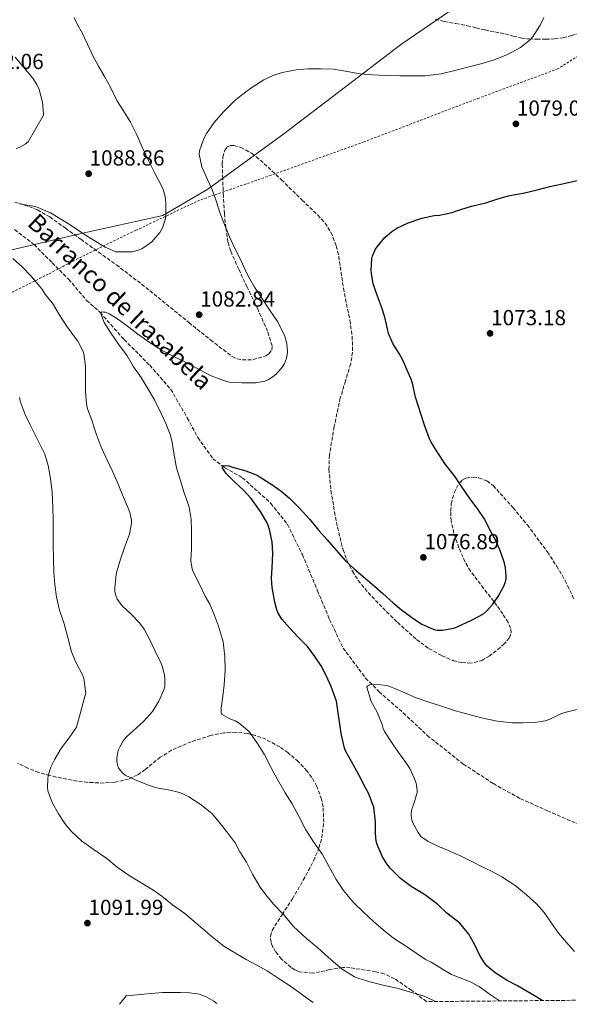
# Model space of a CAD drawing. Units: metres. Extents: x 559673 to 563104, y 4731004 to 4733347.
# Drawn here: x 562539 to 562792, y 4731029 to 4731481 of the extents above; entities that cross this region are included whole.
import ezdxf

# ---------------------------------------------------------------- set-up
doc = ezdxf.new("R2010")
doc.units = ezdxf.units.M
doc.header["$MEASUREMENT"] = 0
doc.linetypes.add('DGN Style 2', pattern=[1.739922, 1.043953, -0.695969])
doc.linetypes.add('DGN Style 3', pattern=[2.435891, 1.739922, -0.695969])
for name, color, linetype, lineweight in [('Barranco lineal', 142, 'DGN Style 3', 13), ('Cota de punto acotado terreno', 7, 'Continuous', 0), ('Curva de nivel directora', 30, 'Continuous', 30), ('Curva de nivel intermedia', 30, 'Continuous', 0), ('Límite de Concejo', 7, 'Continuous', 0), ('Punto acotado terreno (símbolo)', 7, 'Continuous', 0), ('Senda', 7, 'DGN Style 3', 0), ('Tela metálica o alambrada', 7, 'DGN Style 2', 0), ('Texto de arroyo-regatas y barrancos', 142, 'Continuous', 0), ('Zona arbolada', 92, 'DGN Style 3', 0)]:
    doc.layers.add(name, color=color, linetype=linetype, lineweight=lineweight)
doc.styles.add('Style-Arial', font='arial.ttf')

# ---------------------------------------------------------------- blocks, each defined once
blk = doc.blocks.new('5PATER')
at = {"layer": 'Punto acotado terreno (símbolo)', "linetype": 'Continuous', "lineweight": 0}
h = blk.add_hatch(color=51, dxfattribs=at)
edge = h.paths.add_edge_path()
edge.add_ellipse((0, 0), major_axis=(-0.11, -0.111), ratio=0.999422, start_angle=0, end_angle=360)

msp = doc.modelspace()

# ---------------------------------------------------------------- linework, layer by layer
at = {"layer": 'Barranco lineal', "color": 142, "linetype": 'DGN Style 3', "lineweight": 13}
msp.add_polyline3d([(562536.63, 4731385.01, 1083.94), (562545.61, 4731378.08, 1083.4), (562553.9, 4731369.77, 1082.96), (562561.5, 4731362.14, 1082.39), (562569.79, 4731352.44, 1081.25), (562576, 4731346.9, 1080.02), (562580.84, 4731341.35, 1079.69), (562587.06, 4731334.42, 1079.37), (562598.8, 4731322.64, 1078.43), (562608.47, 4731311.55, 1077.93), (562616.07, 4731298.38, 1077.9), (562620.91, 4731289.37, 1077.17), (562627.82, 4731279.67, 1075.95), (562633.34, 4731275.51, 1074.95), (562641.39, 4731270.9, 1074.58), (562654.51, 4731259.13, 1073.97), (562662.11, 4731249.43, 1073.39), (562669.02, 4731235.58, 1072.78), (562675.93, 4731218.96, 1072.17), (562681.46, 4731205.8, 1072.25), (562687.67, 4731192.64, 1072.58), (562698.04, 4731178.79, 1070.18), (562704.25, 4731172.56, 1069.87), (562715.31, 4731162.86, 1069.52), (562726.36, 4731152.47, 1069.08), (562742.94, 4731139.31, 1068.56), (562756.76, 4731130.31, 1068.26), (562769.19, 4731123.38, 1067.63), (562781.63, 4731117.84, 1067.41), (562807.19, 4731106.76, 1065.14)], dxfattribs=at)
at = {"layer": 'Curva de nivel directora', "color": 30, "linetype": 'Continuous', "lineweight": 30, "elevation": 1075, "flags": 128}
for points in [[(562762.72, 4731225.84), (562762.4, 4731229.49), (562761.89, 4731231.7), (562760.1, 4731236.93), (562757.96, 4731242.04), (562755.36, 4731246.72), (562752.77, 4731251.7), (562749.27, 4731256.95), (562745.92, 4731261.43), (562742.24, 4731266.69), (562738.87, 4731271.8), (562734.82, 4731276.98), (562731.24, 4731282.4), (562728.13, 4731287.27), (562727.41, 4731288.85), (562725.05, 4731295.03), (562720.95, 4731307.89), (562720.87, 4731308.58), (562719.8, 4731313.72), (562719.08, 4731315.75), (562717.21, 4731320.39), (562715.21, 4731325.01), (562713.41, 4731328.05), (562710.5, 4731332.69), (562708.55, 4731337.22), (562708.04, 4731339.37), (562706.93, 4731344.68), (562705.41, 4731349.54), (562703.49, 4731354.31), (562701.54, 4731360.07), (562700.68, 4731364.84), (562700.65, 4731366.29), (562700.87, 4731371.64), (562701.19, 4731372.9), (562702.61, 4731375.94), (562703.4, 4731377.13), (562706.89, 4731381.27), (562710.14, 4731384.15), (562712.36, 4731385.56), (562717.61, 4731388.1), (562723.93, 4731390.23), (562729.61, 4731391.44), (562732.06, 4731391.62), (562737.88, 4731392.84), (562739.37, 4731393.46), (562746.68, 4731395.7), (562753.37, 4731397.3), (562758.81, 4731399.17), (562763.67, 4731400.56), (562764.28, 4731400.6), (562770.49, 4731401.76), (562776.87, 4731403.22), (562782.74, 4731404.72), (562788.54, 4731405.94), (562795.98, 4731407.72)], [(562779.26, 4731030.58), (562776.82, 4731032.18), (562772.35, 4731034.82), (562767.86, 4731037.32), (562763.04, 4731039.73), (562757.52, 4731043.33), (562753.9, 4731046.45), (562752.7, 4731047.86), (562750.58, 4731051.35), (562748.22, 4731056.16), (562745.54, 4731061.08), (562741.38, 4731066.15), (562740.03, 4731067.22), (562735.44, 4731070.72), (562731.18, 4731074.68), (562725.78, 4731078.92), (562724.34, 4731079.78), (562719.02, 4731082.95), (562714.14, 4731086.74), (562709.28, 4731091.51), (562707.46, 4731093.83), (562705.76, 4731096.64), (562703.35, 4731102.36), (562702.95, 4731103.83), (562702.58, 4731107.4), (562702.59, 4731112.8), (562701.75, 4731119.51), (562701.35, 4731120.74), (562699.36, 4731125.88), (562698.07, 4731128.1), (562694.85, 4731134.34), (562691.49, 4731140.42), (562688.82, 4731145.43), (562688.24, 4731147.27), (562686.8, 4731153.36), (562684.61, 4731168.15), (562684.23, 4731169.44), (562682.18, 4731174.96), (562679.94, 4731179.96), (562677.54, 4731184.39), (562674.63, 4731188.79), (562671.28, 4731193.3), (562666.87, 4731197.83), (562662.98, 4731201.93), (562659.57, 4731205.88), (562657.65, 4731208.95), (562657.16, 4731210.25), (562656.32, 4731213.78), (562655.03, 4731220.53), (562654.77, 4731224.81), (562655.14, 4731229.46), (562655.36, 4731236.07), (562655, 4731241.48), (562653.92, 4731247.11), (562652.92, 4731249.85), (562652.36, 4731250.93), (562649.73, 4731255.4), (562648.96, 4731256.52), (562645.48, 4731261.35), (562641.92, 4731265.24), (562637.65, 4731269.13), (562633.96, 4731272.79), (562632.05, 4731275.61), (562632.48, 4731276.41), (562633.01, 4731276.47), (562635.2, 4731276.31), (562636.34, 4731275.93), (562643.04, 4731274.07), (562648.24, 4731272.02), (562649.6, 4731271.24), (562654.96, 4731267.88), (562659.2, 4731264.81), (562663.04, 4731261.48), (562667.4, 4731257.29), (562672.37, 4731251.72), (562676.48, 4731246.71), (562680.34, 4731242.33), (562684.32, 4731237.75), (562688.8, 4731232.68), (562692.72, 4731229.04), (562696.9, 4731225.57), (562700.92, 4731222.15), (562705.88, 4731217.75), (562710.72, 4731213.46), (562714.56, 4731210.16), (562719.08, 4731206.84), (562723.64, 4731203.81), (562729.4, 4731201.11), (562731, 4731200.87), (562733.33, 4731200.88), (562738.66, 4731201.75), (562740.12, 4731202.4), (562746.64, 4731205.43), (562752.29, 4731208.42), (562753.6, 4731209.52), (562756.56, 4731212.76), (562759.01, 4731216.26), (562761.64, 4731221), (562762.39, 4731223.08), (562762.66, 4731224.47), (562762.72, 4731225.84)]]:
    msp.add_lwpolyline(points, dxfattribs=at)
at = {"layer": 'Curva de nivel intermedia', "color": 30, "linetype": 'Continuous', "lineweight": 0, "flags": 128}
for points, elevation in [([(562538.92, 4731396.76), (562545.15, 4731395.8), (562546.97, 4731395.27), (562553.1, 4731392.63), (562555.95, 4731390.93), (562562.27, 4731387.19), (562567.92, 4731383.31), (562573.18, 4731380.03), (562578.27, 4731376.88), (562583.23, 4731374.79), (562585.37, 4731374.72), (562590.76, 4731374.83), (562593.47, 4731375.51), (562595.15, 4731376.19), (562598.6, 4731378.37), (562599.76, 4731379.39), (562603.44, 4731383.71), (562604.6, 4731385.81), (562605.98, 4731389.86), (562606.22, 4731391.59), (562606.2, 4731397.59), (562605.84, 4731400.18), (562604.94, 4731403.43), (562603.98, 4731405.47), (562601.23, 4731410.59), (562598.44, 4731416.43), (562595.28, 4731422.91), (562592.76, 4731428.87), (562589.96, 4731434.37), (562586.76, 4731439.57), (562583.68, 4731444.39), (562580.75, 4731450.45), (562577.95, 4731455.39), (562575.28, 4731460.11), (562572.85, 4731464.56), (562570.22, 4731470.18), (562567.82, 4731475.14), (562565.29, 4731479.76), (562564.11, 4731482.4)], 1085), ([(562662.15, 4731328.85), (562661.77, 4731332.61), (562660.89, 4731335.94), (562659.87, 4731338.27), (562657.47, 4731342.75), (562653.84, 4731348.16), (562650.35, 4731353.47), (562646.96, 4731358.55), (562643.76, 4731364.18), (562640.65, 4731370.87), (562637.79, 4731376.53), (562635.45, 4731381.67), (562633.47, 4731386.51), (562631.23, 4731392.31), (562629.26, 4731398.23), (562627.48, 4731403.35), (562625.31, 4731407.99), (562622.72, 4731413.84), (562621.48, 4731419.65), (562621.74, 4731421.22), (562623.6, 4731426.8), (562624.83, 4731429.12), (562628.4, 4731434.15), (562632.73, 4731439.15), (562637.69, 4731444.1), (562641.65, 4731447.3), (562645.74, 4731450.27), (562651.23, 4731453.89), (562655.37, 4731455.78), (562659.74, 4731457.15), (562666.14, 4731458.4), (562671.5, 4731458.9), (562677.6, 4731458.91), (562683.47, 4731458.67), (562689.57, 4731457.63), (562695.58, 4731456.55), (562701.21, 4731456.19), (562707.1, 4731455.81), (562713.74, 4731455.67), (562718.88, 4731455.67), (562725.44, 4731455.71), (562732.73, 4731456.59), (562739.68, 4731458.32), (562744.83, 4731459.6), (562750.99, 4731461.17), (562757.07, 4731462.99), (562762.89, 4731465.34), (562769.2, 4731468.75), (562773.9, 4731472.29), (562774.81, 4731473.38), (562778.3, 4731479.01), (562779.9, 4731482.4)], 1080), ([(562537.42, 4731422.29), (562539.1, 4731422.92), (562541.48, 4731424.18), (562542.96, 4731425.27), (562550.03, 4731437.56), (562550.03, 4731438.37), (562549.44, 4731443.62), (562548.01, 4731449.41), (562546.89, 4731451.73), (562545.05, 4731454.53), (562540.96, 4731459.56), (562536.96, 4731464.23)], 1090), ([(562540.12, 4731367.84), (562535.79, 4731371.75)], 1085), ([(562729.98, 4731030.15), (562729.52, 4731030.46), (562725, 4731032.58), (562718.61, 4731034.5), (562712.48, 4731036.34), (562707.27, 4731037.41), (562700.66, 4731039.01), (562694.58, 4731040.82), (562692.95, 4731041.55), (562687.25, 4731045.01), (562685.36, 4731046.56), (562681, 4731050.42), (562676.02, 4731054.8), (562670.79, 4731059.17), (562664.87, 4731064.59), (562663.48, 4731066.24), (562660.29, 4731070.11), (562655.91, 4731074.78), (562652.61, 4731078.56), (562649.49, 4731082.71), (562646.1, 4731088.63), (562643.24, 4731094.18), (562640.26, 4731098.98), (562637.94, 4731103.43), (562637.13, 4731104.27), (562634.84, 4731107.36), (562630.76, 4731112.61), (562627.48, 4731116.47), (562626.42, 4731117.39), (562621.96, 4731120.87), (562616.73, 4731124.27), (562613.72, 4731125.73), (562612.49, 4731126.15), (562607.46, 4731127.44), (562601.91, 4731128.4), (562598.66, 4731129.39), (562592.13, 4731132.07), (562587.57, 4731134.26), (562586.44, 4731135.07), (562585.13, 4731136.5), (562584.5, 4731137.57), (562584.05, 4731138.8), (562583.72, 4731140.83), (562583.72, 4731142.21), (562584.33, 4731145.51), (562585.13, 4731147.41), (562586.61, 4731150), (562588.13, 4731151.83), (562591.14, 4731154.51), (562595.99, 4731158.82), (562599.99, 4731163.43), (562603.05, 4731168.23), (562605.34, 4731173.35), (562605.66, 4731174.72), (562605.8, 4731178.53), (562605.62, 4731180.15), (562604.71, 4731183.95), (562604.12, 4731185.54), (562601.16, 4731191.49), (562598.74, 4731196.69), (562596.26, 4731201.25), (562594.06, 4731204.23), (562590.36, 4731208.08), (562586.33, 4731211.94), (562583.88, 4731215.07), (562583.03, 4731217.27), (562582.78, 4731218.79), (562582.74, 4731220.35), (562583.34, 4731226.37), (562583.7, 4731227.83), (562585.34, 4731233.43), (562587.24, 4731238.87), (562589.45, 4731244.93), (562590.36, 4731250), (562590.34, 4731251.36), (562589.67, 4731254.88), (562588.84, 4731256.99), (562586.55, 4731262.24), (562584.25, 4731268), (562581.85, 4731273.6), (562579.37, 4731278.72), (562576.52, 4731285.04), (562574.22, 4731291.12), (562572.15, 4731297.35), (562570.23, 4731302.66), (562569.75, 4731304.95), (562569.27, 4731310.71), (562569.26, 4731316.39), (562569.26, 4731322.16), (562568.52, 4731327.91), (562568.04, 4731329.19), (562565.69, 4731333.67), (562564.23, 4731335.62), (562560.6, 4731340.69), (562557.21, 4731346), (562554.06, 4731351.22), (562550.81, 4731355.04), (562549.48, 4731357.33), (562547.43, 4731359.73), (562544.06, 4731363.79), (562540.12, 4731367.84)], 1085), ([(562759.51, 4731030.41), (562755.38, 4731033.18), (562750.31, 4731037.04), (562745.83, 4731039.36), (562743.83, 4731040.06), (562737.49, 4731042.62), (562733.33, 4731044.94), (562728.15, 4731048.27), (562725.57, 4731049.49), (562721.69, 4731052.03), (562716.76, 4731055.46), (562710.92, 4731059.25), (562706.05, 4731063.1), (562701.59, 4731066.93), (562697.01, 4731071.23), (562692.45, 4731075.73), (562687.8, 4731081.12), (562684.45, 4731086.19), (562681.33, 4731092.11), (562678.15, 4731097.68), (562674.13, 4731103.49), (562670.61, 4731109.1), (562667.49, 4731115.07), (562664.28, 4731120.96), (562661.06, 4731126.07), (562657.46, 4731132.27), (562654.36, 4731138.16), (562651.33, 4731143.81), (562648.41, 4731148.77), (562644.84, 4731153.73), (562643.85, 4731154.8), (562639.93, 4731158.11), (562638.02, 4731159.14), (562635.67, 4731160.03), (562631.82, 4731162.27), (562631.56, 4731163.23), (562631.58, 4731164.95), (562632.34, 4731170.43), (562633.03, 4731175.67), (562633.53, 4731182.51), (562633.24, 4731188.74), (562632.58, 4731195.43), (562632.31, 4731196.61), (562630.36, 4731202.69), (562628.57, 4731207.63), (562626.38, 4731212.83), (562624.23, 4731216.55), (562621.67, 4731222.05), (562618.82, 4731227.6), (562618.28, 4731229.09), (562617.93, 4731230.67), (562617.75, 4731232.9), (562617.99, 4731238.1), (562618.02, 4731244.02), (562618.01, 4731246.64), (562617.82, 4731251.87), (562616.94, 4731257.31), (562616.39, 4731258.82), (562614.41, 4731264.39), (562612.71, 4731270.1), (562611.16, 4731275.39), (562609.85, 4731282.27), (562609.11, 4731287.28), (562608.11, 4731290.85), (562606.14, 4731295.81), (562604.01, 4731300.47), (562601, 4731306.72), (562598.14, 4731311.68), (562594.78, 4731317.03), (562591.4, 4731321.95), (562588.41, 4731326.96), (562584.36, 4731332.34), (562580.76, 4731337.62), (562577.83, 4731342.32), (562576.14, 4731346.66), (562576.7, 4731347.11), (562577.59, 4731347.09), (562578.46, 4731346.95), (562580.14, 4731346.31), (562583.5, 4731344.32), (562589.21, 4731340.11), (562593.39, 4731336.95), (562598.94, 4731332.99), (562604.44, 4731329.41), (562610.75, 4731326.18), (562615.53, 4731323.81), (562621.48, 4731320.63), (562627.07, 4731317.79), (562634.12, 4731315.15), (562636.14, 4731314.75), (562641.15, 4731314.5), (562647.59, 4731314.55), (562651.75, 4731315.35), (562653.4, 4731316.03), (562655.59, 4731317.43), (562656.84, 4731318.5), (562659.75, 4731321.92), (562660.7, 4731323.47), (562661.66, 4731325.81), (562662.03, 4731327.36), (562662.15, 4731328.85)], 1080), ([(562673.9, 4731029.65), (562670.26, 4731032.34), (562663.97, 4731036.86), (562658.37, 4731040.5), (562652.79, 4731044.18), (562648.07, 4731046.85), (562643.14, 4731049.41), (562638.71, 4731051.99), (562632.88, 4731055.54), (562627.56, 4731059.83), (562623.28, 4731063.43), (562619.14, 4731067.07), (562614.88, 4731070.61), (562609.32, 4731074.51), (562604.28, 4731078.59), (562600.21, 4731081.54), (562595.62, 4731084.26), (562589.38, 4731088.1), (562583.77, 4731091.84), (562579, 4731095.83), (562572.76, 4731100.1), (562567.49, 4731103.97), (562562.92, 4731108.11), (562560.12, 4731111.46), (562556.84, 4731116.42), (562553.99, 4731121.7), (562551.93, 4731126.99), (562551.77, 4731128.55), (562551.91, 4731132.43), (562552.17, 4731134.02), (562553.3, 4731137.83), (562555.11, 4731141.54), (562558.23, 4731146.69), (562561.73, 4731151.28), (562565.14, 4731156.26), (562569.35, 4731172.08), (562569.33, 4731172.85), (562568.49, 4731178.71), (562567.67, 4731180.66), (562564.86, 4731186.1), (562562.78, 4731190.95), (562561.11, 4731197.41), (562559.51, 4731203.68), (562557.26, 4731209.97), (562555.93, 4731215.99), (562555.11, 4731221.83), (562554.66, 4731227.35), (562554.54, 4731233.91), (562554.46, 4731240.05), (562554.46, 4731246.13), (562554.42, 4731251.68), (562554.23, 4731257.28), (562553.99, 4731264.29), (562553.19, 4731270.58), (562552.06, 4731276.48), (562550.57, 4731281.71), (562543.85, 4731295.23), (562541.56, 4731299.92), (562539.26, 4731306.18), (562538.91, 4731307.83)], 1090), ([(562795.84, 4731164.51), (562790.84, 4731163.37), (562788.07, 4731162.51), (562782.34, 4731159.79), (562780.63, 4731159.17), (562775.96, 4731158.35), (562770.45, 4731158.22), (562765.35, 4731158.22), (562758.56, 4731159.04), (562751.94, 4731160.43), (562744.37, 4731162.34), (562739.33, 4731163.84), (562732.96, 4731165.94), (562726.12, 4731168.08), (562721.32, 4731169.73), (562714.95, 4731172.5), (562709.24, 4731174.99), (562707.73, 4731175.47), (562701.97, 4731176.02), (562700.82, 4731175.9), (562699.86, 4731175.65), (562698.88, 4731175.12), (562698.64, 4731174.66), (562700.29, 4731169.12), (562700.5, 4731168.4), (562703.28, 4731163.12), (562703.67, 4731162.45), (562705.64, 4731157.5), (562706.16, 4731155.68), (562706.77, 4731154.34), (562709.7, 4731149.84), (562713.2, 4731144.56), (562716.48, 4731140.05), (562718.37, 4731137.22), (562720.58, 4731132.48), (562721.22, 4731130.46), (562721.78, 4731127.36), (562721.81, 4731126.24), (562720.16, 4731120.96), (562719.31, 4731118.59), (562718.95, 4731116.78), (562718.91, 4731115.57), (562719.22, 4731113.62), (562719.71, 4731112.27), (562722.15, 4731107.87), (562723.47, 4731106.06), (562726.85, 4731103.7), (562731.95, 4731101.31), (562736.8, 4731099.25), (562742.24, 4731096.85), (562748.99, 4731093.44), (562750.64, 4731092.57), (562755.95, 4731090), (562760.71, 4731087.39), (562766.75, 4731083.49), (562772, 4731079.21), (562776.53, 4731074.99), (562780.18, 4731071.05), (562783.54, 4731066.22), (562786.71, 4731061.61), (562790.37, 4731057.29), (562794.13, 4731053.09)], 1070), ([(562629.64, 4731029.26), (562628.24, 4731030.31), (562625.1, 4731032.18), (562621.65, 4731033.47), (562617.3, 4731034.13), (562612.93, 4731034.26), (562608.79, 4731034.36), (562604.66, 4731034.24), (562596.12, 4731033.48), (562588.01, 4731032.76), (562584.92, 4731028.86)], 1095)]:
    msp.add_lwpolyline(points, dxfattribs=dict(at, elevation=elevation))
at = {"layer": 'Límite de Concejo', "color": 7, "linetype": 'Continuous', "lineweight": 0}
msp.add_polyline3d([(562518.34, 4731371.74, 1087.49), (562567.28, 4731383.14, 1084.95), (562604.81, 4731391.53, 1085.12), (562625.43, 4731403.62, 1080.42), (562660.44, 4731429.03, 1078.11), (562688.86, 4731450.58, 1079.51), (562714.63, 4731470.33, 1081.17), (562743.71, 4731490.1, 1081.48), (562777.73, 4731510.67, 1080.26), (562810.37, 4731528.19, 1076.39), (562853.16, 4731547.93, 1074.38), (562894.69, 4731567.15, 1072.6), (562931, 4731586.21, 1073.34), (562976.69, 4731609.03, 1072.87), (563011.02, 4731621.72, 1072.21), (563011.36, 4731623.4, 1072.13), (563016.8, 4731650.1, 1070.67), (563013.56, 4731651.67, 1070.57)], dxfattribs=at)
at = {"layer": 'Senda', "color": 7, "linetype": 'DGN Style 3', "lineweight": 0}
msp.add_polyline3d([(562730.06, 4731481.65, 1081.41), (562734.23, 4731480.67, 1081.32), (562739.49, 4731479.67, 1081.37), (562744.74, 4731478.7, 1081.39), (562748.85, 4731477.72, 1081.31), (562752.95, 4731476.74, 1081.18), (562757.51, 4731475.82, 1080.96), (562762.07, 4731474.93, 1080.75), (562765.92, 4731473.93, 1080.78), (562769.8, 4731472.99, 1080.78), (562773.26, 4731472.64, 1080.6), (562776.73, 4731472.54, 1080.41), (562780.79, 4731472.48, 1080.17), (562784.85, 4731472.61, 1079.93), (562788.82, 4731473.16, 1079.98), (562792.73, 4731474.13, 1080.06), (562796.22, 4731475.22, 1079.77), (562799.61, 4731476.56, 1079.49), (562803, 4731478.2, 1079.45), (562806.39, 4731479.84, 1079.39), (562810.17, 4731481.6, 1079.11)], dxfattribs=at)
at = {"layer": 'Tela metálica o alambrada', "color": 7, "linetype": 'DGN Style 2', "lineweight": 0}
msp.add_polyline3d([(563099.92, 4731471.91, 1064.7), (563058.79, 4731485.05, 1066.52), (563005.93, 4731501.39, 1070.89), (562979.23, 4731509.51, 1072.51), (562960.87, 4731515.09, 1073.61), (562929.46, 4731525.33, 1073.42), (562877.18, 4731510.3, 1076.2), (562873.76, 4731509.51, 1076.23), (562868.45, 4731508.27, 1076.26), (562859.03, 4731506.06, 1076.32), (562829.11, 4731485.71, 1078.14), (562823.84, 4731482.4, 1078.39), (562786.44, 4731458.9, 1080.17), (562750.13, 4731445.46, 1079.63), (562697.33, 4731425.31, 1078.24), (562654.55, 4731409.97, 1077.95), (562621.68, 4731398.5, 1081.95), (562592.42, 4731384.64, 1086.17), (562567.36, 4731372.47, 1084.7), (562552.08, 4731364.43, 1084.94), (562512.53, 4731344.87, 1092.62)], dxfattribs=at)
at = {"layer": 'Zona arbolada', "color": 92, "linetype": 'DGN Style 3', "lineweight": 0}
for points in [[(562536.73, 4731397.52, 1088.1), (562540.96, 4731396.43, 1087.87), (562547.16, 4731394.06, 1087.54), (562552.84, 4731390.77, 1087.28), (562560, 4731385.65, 1087.31), (562567.12, 4731380.53, 1087.35), (562575.28, 4731374.64, 1086.96), (562583.44, 4731368.75, 1086.39), (562597, 4731358.42, 1085.18), (562616.84, 4731342.21, 1083.26), (562626.72, 4731334.24, 1082.31), (562636.68, 4731326.64, 1081.39), (562638.96, 4731325.56, 1081.22), (562641.46, 4731325.08, 1081.06), (562646.36, 4731325.19, 1080.78), (562652.2, 4731326.97, 1080.46), (562653.57, 4731327.88, 1080.38), (562654.88, 4731329.54, 1080.29), (562655.05, 4731331.5, 1080.24), (562652.95, 4731338.25, 1080.19), (562648.45, 4731348.45, 1080.17), (562643.6, 4731358.58, 1080.18), (562639.72, 4731366.72, 1080.18), (562636.04, 4731375.02, 1080.18), (562634.76, 4731379.26, 1080.19), (562633.74, 4731385.78, 1080.21), (562633.16, 4731392.37, 1080.24), (562632.65, 4731400.4, 1080.41), (562632.33, 4731408.43, 1080.43), (562632.13, 4731415, 1079.91), (562632.42, 4731418.26, 1079.53), (562633.29, 4731421.49, 1079.15), (562634.44, 4731423.04, 1078.93), (562635.92, 4731423.62, 1078.72), (562637.5, 4731423.63, 1078.53), (562640.65, 4731422.75, 1078.2), (562645.58, 4731420.06, 1077.72), (562647.79, 4731418.47, 1077.5), (562649.61, 4731416.94, 1077.3), (562659.32, 4731407.93, 1076.7), (562668.81, 4731398.58, 1076.72), (562676.04, 4731391.66, 1076.95), (562679.37, 4731387.97, 1077.08), (562682.12, 4731383.73, 1077.11), (562684.56, 4731377.49, 1076.98), (562685.67, 4731372.68, 1076.81), (562687.82, 4731358, 1076.4), (562690.81, 4731343.27, 1076.34), (562691.88, 4731335.92, 1076.36), (562692.04, 4731328.62, 1076.4), (562691.2, 4731323.33, 1076.47), (562688.77, 4731315.47, 1076.65), (562686.41, 4731307.57, 1076.91), (562683.57, 4731294.48, 1077.92), (562681.42, 4731281.33, 1079.03), (562681.16, 4731274.84, 1079.31), (562682.1, 4731265.02, 1079.47), (562683.79, 4731255.22, 1079.35), (562685.09, 4731248.16, 1078.93), (562687.67, 4731237.82, 1077.85), (562689.54, 4731232.79, 1077.35), (562691.98, 4731227.89, 1077.04), (562694.66, 4731223.73, 1077.05), (562699.21, 4731218.09, 1077.36), (562704.2, 4731212.78, 1077.36), (562712.65, 4731204.46, 1076.52), (562721.48, 4731196.53, 1075.44), (562727.12, 4731192.43, 1074.51), (562733.13, 4731189.04, 1073.84), (562738.2, 4731186.9, 1073.84), (562742.33, 4731185.95, 1073.94), (562745.5, 4731185.75, 1074.06), (562747.89, 4731185.96, 1074.16), (562751.4, 4731186.94, 1074.33), (562754.76, 4731188.85, 1074.48), (562758.72, 4731191.84, 1074.68), (562761.48, 4731194.21, 1074.85), (562763.17, 4731196.04, 1074.97), (562764.13, 4731197.45, 1075.06), (562764.9, 4731199.59, 1075.17), (562764.68, 4731201.78, 1075.25), (562763.52, 4731204.37, 1075.31), (562761.12, 4731208.29, 1075.36), (562758.41, 4731212.14, 1075.38), (562752.29, 4731220.05, 1075.37), (562746.25, 4731228.02, 1075.38), (562743.79, 4731232.16, 1075.43), (562740.93, 4731238.72, 1075.55), (562738.63, 4731245.36, 1075.7), (562737.36, 4731251.04, 1075.91), (562737.13, 4731255.53, 1076.13), (562737.44, 4731258.93, 1076.31), (562738.73, 4731263.9, 1076.52), (562741.13, 4731268.53, 1076.59), (562742.57, 4731269.96, 1076.54), (562744.16, 4731270.75, 1076.41), (562747.43, 4731271.2, 1076.08), (562750.05, 4731270.85, 1075.79), (562753.78, 4731269.47, 1075.36), (562756.68, 4731267.31, 1075.06), (562765.81, 4731257.14, 1074.35), (562772.39, 4731249.22, 1073.89), (562781.63, 4731236.78, 1073.18), (562785.88, 4731230.27, 1072.78), (562789.83, 4731223.53, 1072.31), (562793.67, 4731215.32, 1071.64)], [(562536.73, 4731397.52, 1088.1), (562540.96, 4731396.43, 1087.87), (562547.16, 4731394.06, 1087.54), (562552.84, 4731390.77, 1087.28), (562560, 4731385.65, 1087.31), (562567.12, 4731380.53, 1087.35), (562575.28, 4731374.64, 1086.96), (562583.44, 4731368.75, 1086.39), (562597, 4731358.42, 1085.18), (562616.84, 4731342.21, 1083.26), (562626.72, 4731334.24, 1082.31), (562636.68, 4731326.64, 1081.39), (562638.96, 4731325.56, 1081.22), (562641.46, 4731325.08, 1081.06), (562646.36, 4731325.19, 1080.78), (562652.2, 4731326.97, 1080.46), (562653.57, 4731327.88, 1080.38), (562654.88, 4731329.54, 1080.29), (562655.05, 4731331.5, 1080.24), (562652.95, 4731338.25, 1080.19), (562648.45, 4731348.45, 1080.17), (562643.6, 4731358.58, 1080.18), (562639.72, 4731366.72, 1080.18), (562636.04, 4731375.02, 1080.18), (562634.76, 4731379.26, 1080.19), (562633.74, 4731385.78, 1080.21), (562633.16, 4731392.37, 1080.24), (562632.65, 4731400.4, 1080.41), (562632.33, 4731408.43, 1080.43), (562632.13, 4731415, 1079.91), (562632.42, 4731418.26, 1079.53), (562633.29, 4731421.49, 1079.15), (562634.44, 4731423.04, 1078.93), (562635.92, 4731423.62, 1078.72), (562637.5, 4731423.63, 1078.53), (562640.65, 4731422.75, 1078.2), (562645.58, 4731420.06, 1077.72), (562647.79, 4731418.47, 1077.5)], [(562647.79, 4731418.47, 1077.5), (562649.61, 4731416.94, 1077.3), (562659.32, 4731407.93, 1076.7), (562668.81, 4731398.58, 1076.72), (562676.04, 4731391.66, 1076.95), (562679.37, 4731387.97, 1077.08), (562682.12, 4731383.73, 1077.11), (562684.56, 4731377.49, 1076.98), (562685.67, 4731372.68, 1076.81), (562687.82, 4731358, 1076.4), (562690.81, 4731343.27, 1076.34), (562691.88, 4731335.92, 1076.36), (562692.04, 4731328.62, 1076.4), (562691.2, 4731323.33, 1076.47), (562688.77, 4731315.47, 1076.65), (562686.41, 4731307.57, 1076.91), (562683.57, 4731294.48, 1077.92), (562681.42, 4731281.33, 1079.03), (562681.16, 4731274.84, 1079.31), (562682.1, 4731265.02, 1079.47), (562683.79, 4731255.22, 1079.35), (562685.09, 4731248.16, 1078.93), (562687.67, 4731237.82, 1077.85), (562689.54, 4731232.79, 1077.35), (562691.98, 4731227.89, 1077.04), (562694.66, 4731223.73, 1077.05), (562699.21, 4731218.09, 1077.36), (562704.2, 4731212.78, 1077.36), (562712.65, 4731204.46, 1076.52), (562721.48, 4731196.53, 1075.44), (562727.12, 4731192.43, 1074.51), (562733.13, 4731189.04, 1073.84), (562738.2, 4731186.9, 1073.84), (562742.33, 4731185.95, 1073.94), (562745.5, 4731185.75, 1074.06), (562747.89, 4731185.96, 1074.16), (562751.4, 4731186.94, 1074.33), (562754.76, 4731188.85, 1074.48), (562758.72, 4731191.84, 1074.68), (562761.48, 4731194.21, 1074.85), (562763.17, 4731196.04, 1074.97), (562764.13, 4731197.45, 1075.06), (562764.9, 4731199.59, 1075.17), (562764.68, 4731201.78, 1075.25), (562763.52, 4731204.37, 1075.31), (562761.12, 4731208.29, 1075.36), (562758.41, 4731212.14, 1075.38), (562752.29, 4731220.05, 1075.37), (562746.25, 4731228.02, 1075.38), (562743.79, 4731232.16, 1075.43), (562740.93, 4731238.72, 1075.55), (562738.63, 4731245.36, 1075.7), (562737.36, 4731251.04, 1075.91), (562737.13, 4731255.53, 1076.13), (562737.44, 4731258.93, 1076.31), (562738.73, 4731263.9, 1076.52), (562741.13, 4731268.53, 1076.59), (562742.57, 4731269.96, 1076.54), (562744.16, 4731270.75, 1076.41), (562747.43, 4731271.2, 1076.08), (562750.05, 4731270.85, 1075.79), (562753.78, 4731269.47, 1075.36), (562756.68, 4731267.31, 1075.06), (562765.81, 4731257.14, 1074.35), (562772.39, 4731249.22, 1073.89), (562781.63, 4731236.78, 1073.18), (562785.88, 4731230.27, 1072.78), (562789.83, 4731223.53, 1072.31), (562793.67, 4731215.32, 1071.64)], [(563103.93, 4731033.45, 1063.97), (562726.01, 4731030.11, 1073.01), (562719.22, 4731035.27, 1086.27), (562711.37, 4731040.62, 1087.5), (562706.53, 4731042.84, 1087.13), (562702.71, 4731043.85, 1086.66), (562690.95, 4731045.62, 1085.2), (562687.6, 4731045.8, 1085.01), (562681.66, 4731044.82, 1085), (562677.16, 4731043.77, 1085), (562673.78, 4731043.23, 1085), (562667.48, 4731043.83, 1085), (562665.61, 4731044.63, 1085), (562663.75, 4731045.81, 1085), (562659.34, 4731049.68, 1085), (562656.68, 4731052.93, 1085), (562655.24, 4731055.47, 1085), (562654.56, 4731057.37, 1085), (562654.27, 4731060.18, 1085), (562655.05, 4731062.83, 1085), (562659.61, 4731070.04, 1085), (562664.39, 4731077.3, 1084.36), (562669.35, 4731085.95, 1082.5), (562674.12, 4731094.83, 1080.6), (562676.59, 4731100.74, 1079.97), (562677.87, 4731105.42, 1079.73), (562678.79, 4731112.6, 1079.44), (562678.47, 4731119.6, 1079.22), (562677.77, 4731123.11, 1079.14), (562675.64, 4731128.96, 1079.04), (562673.28, 4731133.12, 1079.01), (562671.08, 4731136.12, 1079.01), (562667.09, 4731140.44, 1079.06), (562662.28, 4731144.56, 1079.18), (562658.62, 4731147.16, 1079.31), (562652.19, 4731150.69, 1079.6), (562647.36, 4731152.48, 1079.88), (562643.73, 4731153.36, 1080.11), (562638.31, 4731153.94, 1080.46), (562632.9, 4731153.65, 1080.83), (562626.88, 4731152.47, 1081.27), (562617.84, 4731149.54, 1082), (562608.84, 4731145.65, 1082.81), (562603.66, 4731142.44, 1083.36), (562596.69, 4731136.75, 1084.22), (562593.08, 4731134.24, 1084.68), (562589.06, 4731132.4, 1085.15), (562582.69, 4731130.97, 1085.95), (562577.78, 4731130.58, 1086.62), (562570.37, 4731130.85, 1087.68), (562563.08, 4731131.83, 1088.7), (562552.86, 4731133.99, 1089.93), (562547.81, 4731135.49, 1090.43), (562542.79, 4731137.39, 1090.9), (562537.94, 4731139.71, 1091.35)], [(562726.01, 4731030.11, 1073.01), (562719.22, 4731035.27, 1086.27), (562711.37, 4731040.62, 1087.5), (562706.53, 4731042.84, 1087.13), (562702.71, 4731043.85, 1086.66), (562690.95, 4731045.62, 1085.2), (562687.6, 4731045.8, 1085.01), (562681.66, 4731044.82, 1085), (562677.16, 4731043.77, 1085), (562673.78, 4731043.23, 1085), (562667.48, 4731043.83, 1085), (562665.61, 4731044.63, 1085), (562663.75, 4731045.81, 1085), (562659.34, 4731049.68, 1085), (562656.68, 4731052.93, 1085), (562655.24, 4731055.47, 1085), (562654.56, 4731057.37, 1085), (562654.27, 4731060.18, 1085), (562655.05, 4731062.83, 1085), (562659.61, 4731070.04, 1085), (562664.39, 4731077.3, 1084.36), (562669.35, 4731085.95, 1082.5), (562674.12, 4731094.83, 1080.6), (562676.59, 4731100.74, 1079.97), (562677.87, 4731105.42, 1079.73), (562678.79, 4731112.6, 1079.44), (562678.47, 4731119.6, 1079.22), (562677.77, 4731123.11, 1079.14), (562675.64, 4731128.96, 1079.04), (562673.28, 4731133.12, 1079.01), (562671.08, 4731136.12, 1079.01), (562667.09, 4731140.44, 1079.06), (562662.28, 4731144.56, 1079.18), (562658.62, 4731147.16, 1079.31), (562652.19, 4731150.69, 1079.6), (562647.36, 4731152.48, 1079.88), (562643.73, 4731153.36, 1080.11), (562638.31, 4731153.94, 1080.46), (562632.9, 4731153.65, 1080.83), (562626.88, 4731152.47, 1081.27), (562617.84, 4731149.54, 1082), (562608.84, 4731145.65, 1082.81), (562603.66, 4731142.44, 1083.36), (562596.69, 4731136.75, 1084.22), (562593.08, 4731134.24, 1084.68), (562589.06, 4731132.4, 1085.15), (562582.69, 4731130.97, 1085.95), (562577.78, 4731130.58, 1086.62), (562570.37, 4731130.85, 1087.68), (562563.08, 4731131.83, 1088.7), (562552.86, 4731133.99, 1089.93), (562547.81, 4731135.49, 1090.43), (562542.79, 4731137.39, 1090.9), (562537.94, 4731139.71, 1091.35)]]:
    msp.add_polyline3d(points, dxfattribs=at)

# ---------------------------------------------------------------- block references
at = {"layer": 'Punto acotado terreno (símbolo)', "color": 7, "linetype": 'Continuous', "lineweight": 0, "xscale": 10, "yscale": 10, "zscale": 10}
for p in [(562767.11, 4731433.59, 1079), (562570.69, 4731410.68, 1088.86), (562621.51, 4731345.85, 1082.84), (562755.27, 4731337.27, 1073.18), (562724.61, 4731234.29, 1076.89), (562570.17, 4731066.17, 1091.99)]:
    msp.add_blockref('5PATER', p, dxfattribs=at)

# ---------------------------------------------------------------- texts
at = {"layer": 'Cota de punto acotado terreno', "color": 7, "linetype": 'Continuous', "lineweight": 0, "style": 'Style-Arial'}
for s, p in [('1092.06', (562515.59, 4731458.78, 1092.06)), ('1079.00', (562767.56, 4731437.34, 1079)), ('1088.86', (562571.14, 4731414.43, 1088.86)), ('1082.84', (562621.96, 4731349.6, 1082.84)), ('1073.18', (562755.72, 4731341.02, 1073.18)), ('1076.89', (562725.06, 4731238.04, 1076.89)), ('1091.99', (562570.63, 4731069.92, 1091.99))]:
    msp.add_text(s, height=7, dxfattribs=at).set_placement(p)
at = {"layer": 'Texto de arroyo-regatas y barrancos', "color": 142, "linetype": 'Continuous', "lineweight": 0, "style": 'Style-Arial'}
msp.add_text('Barranco de Irasabela', height=8, rotation=316.5048, dxfattribs=at).set_placement((562542.06, 4731387.3, 1084.21))

doc.saveas('drawing.dxf')
